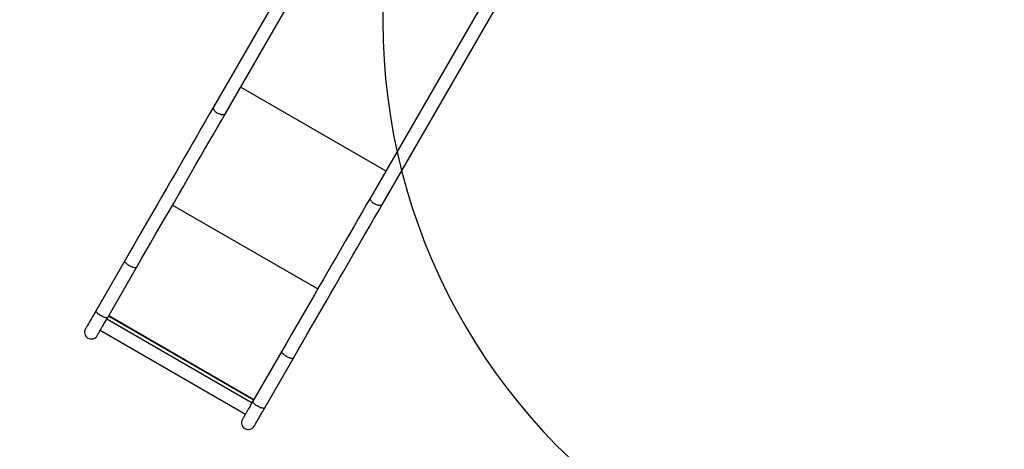
# Model space of a CAD drawing. Units: inches. Extents: x 1019 to 2056, y -150 to 667.
# Drawn here: x 1344 to 1589, y 42 to 149 of the extents above; entities that cross this region are included whole.
import ezdxf

# ---------------------------------------------------------------- set-up
doc = ezdxf.new("R2010")
doc.units = ezdxf.units.IN
doc.header["$MEASUREMENT"] = 0
doc.layers.add('VP-EQ', color=7, linetype='Continuous', true_color=0x8a3492)
doc.layers.add('VP-HIC', color=6, linetype='Continuous')
doc.styles.get("Standard").update_dxf_attribs({"font": 'arial.ttf'})
doc.dimstyles.get("Standard").update_dxf_attribs({"dimtxt": 14, "dimasz": 20, "dimexe": 20, "dimexo": 50, "dimgap": 20, "dimtad": 0, "dimdec": 0, "dimzin": 0, "dimdsep": 46, "dimtxsty": 'Standard', "dimcen": -0.09, "dimadec": 0, "dimazin": 0, "dimtfac": 1, "dimtdec": 4, "dimtofl": 0, "dimtmove": 0, "dimatfit": 3, "dimfxl": 70, "dimfxlon": 1, "dimtolj": 1, "dimtzin": 0, "dimarcsym": 0})

# ---------------------------------------------------------------- blocks, each defined once
blk = doc.blocks.new('rb12352')
at = {"layer": 'VP-EQ', "color": 0, "linetype": 'Continuous', "lineweight": 25}
for p, q in [((1432.6, 196.88), (1392.38, 127.22)), ((1395.3, 125.53), (1435.52, 195.19)), ((1471.58, 174.38), (1431.35, 104.72)), ((1434.27, 103.03), (1474.49, 172.69)), ((1399.09, 132.09), (1435.14, 111.28)), ((1382.15, 102.75), (1418.2, 81.93)), ((1370.28, 88.94), (1363.14, 76.57)), ((1366.06, 74.88), (1373.2, 87.25)), ((1365.82, 74.47), (1401.88, 53.66)), ((1366.26, 75.23), (1402.32, 54.42)), ((1366.31, 75.32), (1402.37, 54.51)), ((1364.2, 71.66), (1400.25, 50.84)), ((1409.26, 66.44), (1402.11, 54.07)), ((1405.03, 52.38), (1412.17, 64.75))]:
    blk.add_line(p, q, dxfattribs=at)
at = {"layer": 'VP-EQ', "color": 0, "linetype": 'Continuous', "lineweight": 25, "flags": 128}
for points in [[(1392.38, 127.22), (1391.36, 125.45), (1390.33, 123.67), (1389.29, 121.86), (1388.24, 120.05), (1387.18, 118.21), (1386.11, 116.36), (1385.04, 114.49), (1383.95, 112.61), (1382.85, 110.71), (1381.75, 108.79), (1380.63, 106.87), (1379.51, 104.92), (1378.38, 102.97), (1377.25, 101), (1376.1, 99.02), (1374.95, 97.02), (1373.8, 95.02), (1372.63, 93), (1371.46, 90.98), (1370.28, 88.94)], [(1395.3, 125.53), (1395.26, 125.47), (1395.16, 125.37), (1395.03, 125.29), (1394.88, 125.23), (1394.7, 125.19), (1394.51, 125.19), (1394.3, 125.2), (1394.08, 125.24), (1393.86, 125.31), (1393.63, 125.4), (1393.41, 125.51), (1393.2, 125.63), (1393.01, 125.78), (1392.83, 125.93), (1392.67, 126.1), (1392.54, 126.27), (1392.43, 126.44), (1392.36, 126.61), (1392.32, 126.78), (1392.31, 126.94), (1392.33, 127.08), (1392.38, 127.22), (1392.38, 127.22)], [(1373.2, 87.25), (1374.38, 89.29), (1375.55, 91.32), (1376.71, 93.34), (1377.87, 95.34), (1379.02, 97.33), (1380.17, 99.31), (1381.3, 101.28), (1382.43, 103.24), (1383.55, 105.18), (1384.67, 107.11), (1385.77, 109.02), (1386.87, 110.92), (1387.95, 112.81), (1389.03, 114.67), (1390.1, 116.53), (1391.16, 118.36), (1392.21, 120.18), (1393.25, 121.98), (1394.28, 123.76), (1395.3, 125.53)], [(1431.35, 104.72), (1430.33, 102.95), (1429.31, 101.17), (1428.27, 99.36), (1427.22, 97.55), (1426.16, 95.71), (1425.09, 93.86), (1424.01, 91.99), (1422.92, 90.11), (1421.82, 88.21), (1420.72, 86.29), (1419.61, 84.37), (1418.48, 82.42), (1417.36, 80.47), (1416.22, 78.5), (1415.07, 76.52), (1413.92, 74.52), (1412.77, 72.52), (1411.6, 70.5), (1410.43, 68.48), (1409.26, 66.44)], [(1412.17, 64.75), (1413.35, 66.79), (1414.52, 68.82), (1415.68, 70.84), (1416.84, 72.84), (1417.99, 74.83), (1419.14, 76.81), (1420.27, 78.78), (1421.4, 80.74), (1422.52, 82.68), (1423.64, 84.61), (1424.74, 86.52), (1425.84, 88.42), (1426.93, 90.31), (1428, 92.17), (1429.07, 94.03), (1430.13, 95.86), (1431.18, 97.68), (1432.22, 99.48), (1433.25, 101.26), (1434.27, 103.03)], [(1434.27, 103.03), (1434.23, 102.97), (1434.13, 102.87), (1434, 102.79), (1433.85, 102.73), (1433.67, 102.69), (1433.48, 102.69), (1433.27, 102.7), (1433.05, 102.74), (1432.83, 102.81), (1432.6, 102.9), (1432.38, 103.01), (1432.17, 103.13), (1431.98, 103.28), (1431.8, 103.43), (1431.64, 103.6), (1431.51, 103.77), (1431.4, 103.94), (1431.33, 104.11), (1431.29, 104.28), (1431.28, 104.44), (1431.3, 104.58), (1431.35, 104.72), (1431.35, 104.72)], [(1373.2, 87.25), (1373.18, 87.22), (1373.11, 87.18), (1373.02, 87.15), (1372.89, 87.15), (1372.74, 87.16), (1372.57, 87.19), (1372.38, 87.25), (1372.18, 87.32), (1371.97, 87.41), (1371.76, 87.51), (1371.54, 87.62), (1371.33, 87.75), (1371.13, 87.88), (1370.94, 88.02), (1370.77, 88.16), (1370.61, 88.3), (1370.49, 88.43), (1370.39, 88.56), (1370.31, 88.67), (1370.27, 88.78), (1370.26, 88.87), (1370.28, 88.94)], [(1363.14, 76.57), (1362.89, 76.14), (1362.65, 75.72), (1362.42, 75.32), (1362.2, 74.93), (1361.98, 74.56), (1361.78, 74.21), (1361.59, 73.88), (1361.42, 73.58), (1361.25, 73.3), (1361.11, 73.04), (1360.97, 72.81), (1360.86, 72.61), (1360.76, 72.44), (1360.68, 72.3), (1360.61, 72.19), (1360.57, 72.11), (1360.54, 72.06), (1360.53, 72.05)], [(1366.06, 74.88), (1366.04, 74.85), (1365.97, 74.8), (1365.87, 74.78), (1365.75, 74.77), (1365.6, 74.78), (1365.43, 74.82), (1365.24, 74.87), (1365.04, 74.94), (1364.83, 75.03), (1364.61, 75.13), (1364.4, 75.25), (1364.19, 75.37), (1363.98, 75.51), (1363.79, 75.64), (1363.62, 75.78), (1363.47, 75.92), (1363.34, 76.05), (1363.24, 76.18), (1363.17, 76.3), (1363.13, 76.4), (1363.12, 76.49), (1363.14, 76.57)], [(1363.45, 70.36), (1363.46, 70.38), (1363.49, 70.42), (1363.53, 70.5), (1363.6, 70.61), (1363.68, 70.76), (1363.78, 70.93), (1363.89, 71.13), (1364.02, 71.36), (1364.17, 71.61), (1364.33, 71.89), (1364.51, 72.2), (1364.7, 72.53), (1364.9, 72.88), (1365.11, 73.25), (1365.34, 73.63), (1365.57, 74.03), (1365.81, 74.45), (1366.06, 74.88)], [(1412.17, 64.75), (1412.15, 64.72), (1412.08, 64.68), (1411.99, 64.65), (1411.86, 64.65), (1411.71, 64.66), (1411.54, 64.69), (1411.36, 64.75), (1411.15, 64.82), (1410.94, 64.91), (1410.73, 65.01), (1410.51, 65.12), (1410.3, 65.25), (1410.1, 65.38), (1409.91, 65.52), (1409.74, 65.66), (1409.58, 65.8), (1409.46, 65.93), (1409.36, 66.06), (1409.29, 66.17), (1409.24, 66.28), (1409.23, 66.37), (1409.26, 66.44)], [(1402.11, 54.07), (1401.86, 53.64), (1401.62, 53.22), (1401.39, 52.82), (1401.17, 52.43), (1400.95, 52.06), (1400.75, 51.71), (1400.56, 51.38), (1400.39, 51.08), (1400.22, 50.8), (1400.08, 50.54), (1399.94, 50.31), (1399.83, 50.11), (1399.73, 49.94), (1399.65, 49.8), (1399.58, 49.69), (1399.54, 49.61), (1399.51, 49.56), (1399.5, 49.55)], [(1405.03, 52.38), (1405.01, 52.35), (1404.94, 52.3), (1404.84, 52.28), (1404.72, 52.27), (1404.57, 52.28), (1404.4, 52.32), (1404.21, 52.37), (1404.01, 52.44), (1403.8, 52.53), (1403.58, 52.63), (1403.37, 52.75), (1403.16, 52.87), (1402.95, 53.01), (1402.76, 53.14), (1402.59, 53.28), (1402.44, 53.42), (1402.31, 53.55), (1402.21, 53.68), (1402.14, 53.8), (1402.1, 53.9), (1402.09, 53.99), (1402.11, 54.07)], [(1402.42, 47.86), (1402.43, 47.88), (1402.46, 47.92), (1402.5, 48), (1402.57, 48.11), (1402.65, 48.26), (1402.75, 48.43), (1402.86, 48.63), (1403, 48.86), (1403.14, 49.11), (1403.3, 49.39), (1403.48, 49.7), (1403.67, 50.03), (1403.87, 50.38), (1404.09, 50.75), (1404.31, 51.13), (1404.54, 51.53), (1404.78, 51.95), (1405.03, 52.38)]]:
    blk.add_lwpolyline(points, dxfattribs=at)
at = {"layer": 'VP-EQ', "color": 0, "linetype": 'Continuous', "lineweight": 25}
for centre in [(1361.99, 71.2), (1400.96, 48.7)]:
    blk.add_arc(centre, 1.69, 150, 330, dxfattribs=at)
blk = doc.blocks.new('rb12352 2d')
at = {"layer": 'VP-EQ', "color": 0}
blk.add_blockref('rb12352', (0, 0), dxfattribs=at)
blk = doc.blocks.new('*D18')
at = {"layer": 'Defpoints', "color": 0}
for p in [(1876.25, 646.87), (1876.25, 212.51), (1206.19, -22.08)]:
    blk.add_point(p, dxfattribs=at)
at = {"layer": 'VP-EQ', "color": 0, "lineweight": -2}
for p, q in [((1206.19, 576.87), (1206.19, 666.87)), ((1876.25, 576.87), (1876.25, 666.87)), ((1226.19, 646.87), (1497.78, 646.87)), ((1856.25, 646.87), (1568.7, 646.87))]:
    blk.add_line(p, q, dxfattribs=at)
at = {"layer": 'VP-EQ', "color": 0}
for points in [[(1226.19, 650.2), (1226.19, 643.53), (1206.19, 646.87)], [(1856.25, 643.53), (1856.25, 650.2), (1876.25, 646.87)]]:
    blk.add_solid(points, dxfattribs=at)
at = {"layer": 'VP-EQ', "color": 0, "insert": (1533.24, 646.87), "char_height": 14, "attachment_point": 5}
blk.add_mtext('\\A1;670', dxfattribs=at)
blk = doc.blocks.new('*D19')
at = {"layer": 'Defpoints', "color": 0}
for p in [(1719.29, 592.46), (1719.29, 212.19), (1360.31, 71.2)]:
    blk.add_point(p, dxfattribs=at)
at = {"layer": 'VP-EQ', "color": 0, "lineweight": -2}
for p, q in [((1360.31, 522.46), (1360.31, 612.46)), ((1719.29, 522.46), (1719.29, 612.46)), ((1380.31, 592.46), (1502.5, 592.46)), ((1699.29, 592.46), (1573.32, 592.46))]:
    blk.add_line(p, q, dxfattribs=at)
at = {"layer": 'VP-EQ', "color": 0}
for points in [[(1380.31, 595.79), (1380.31, 589.13), (1360.31, 592.46)], [(1699.29, 589.13), (1699.29, 595.79), (1719.29, 592.46)]]:
    blk.add_solid(points, dxfattribs=at)
at = {"layer": 'VP-EQ', "color": 0, "insert": (1537.91, 592.46), "char_height": 14, "attachment_point": 5}
blk.add_mtext('\\A1;370', dxfattribs=at)
blk = doc.blocks.new('*D20')
at = {"layer": 'Defpoints', "color": 0}
for p in [(1463.24, 337.83), (1401.02, 47.02), (1966.15, 47.02)]:
    blk.add_point(p, dxfattribs=at)
at = {"layer": 'VP-EQ', "color": 0, "lineweight": -2}
for p, q in [((1896.15, 337.83), (1986.15, 337.83)), ((1966.15, 317.83), (1966.15, 227.84)), ((1966.15, 67.02), (1966.15, 157.01)), ((1896.15, 47.02), (1986.15, 47.02))]:
    blk.add_line(p, q, dxfattribs=at)
at = {"layer": 'VP-EQ', "color": 0}
for points in [[(1969.48, 317.83), (1962.82, 317.83), (1966.15, 337.83)], [(1962.82, 67.02), (1969.48, 67.02), (1966.15, 47.02)]]:
    blk.add_solid(points, dxfattribs=at)
at = {"layer": 'VP-EQ', "color": 0, "insert": (1966.15, 192.42), "char_height": 14, "attachment_point": 5, "rotation": 90}
blk.add_mtext('\\A1;300', dxfattribs=at)
blk = doc.blocks.new('*D21')
at = {"layer": 'Defpoints', "color": 0}
for p in [(1462.91, 493.32), (1348.01, -146.22), (2036.36, -146.22)]:
    blk.add_point(p, dxfattribs=at)
at = {"layer": 'VP-EQ', "color": 0, "lineweight": -2}
for p, q in [((1966.36, 493.32), (2056.36, 493.32)), ((2036.36, 473.32), (2036.36, 221.69)), ((2036.36, -126.22), (2036.36, 150.76)), ((1966.36, -146.22), (2056.36, -146.22))]:
    blk.add_line(p, q, dxfattribs=at)
at = {"layer": 'VP-EQ', "color": 0}
for points in [[(2039.7, 473.32), (2033.03, 473.32), (2036.36, 493.32)], [(2033.03, -126.22), (2039.7, -126.22), (2036.36, -146.22)]]:
    blk.add_solid(points, dxfattribs=at)
at = {"layer": 'VP-EQ', "color": 0, "insert": (2036.36, 186.22), "char_height": 14, "attachment_point": 5, "rotation": 90}
blk.add_mtext('\\A1;640', dxfattribs=at)

msp = doc.modelspace()

# ---------------------------------------------------------------- linework, layer by layer
at = {"layer": 'VP-HIC', "color": 4}
msp.add_lwpolyline([(1487.39, -4.96, 0.103226), (1548.19, 2.77, 0.060986), (1584.37, -1.66), (1622.31, -1.66, 0.129673), (1696.3, 17.86), (1800.23, 76.8, 0.270036), (1876.25, 207.28), (1876.25, 217.74, 0.271697), (1799.43, 348.68), (1695.22, 406.92, 0.1281), (1622.04, 425.98), (1584.3, 425.98, 0.414214), (1434.3, 275.98), (1434.3, 247.34, 0.059585), (1438.53, 211.97, 0.05908), (1434.37, 176.89), (1434.37, 148.34, 0.254886), (1503.11, 22.26)], format="xyb", close=True, dxfattribs=at)
at = {"layer": 'VP-HIC', "color": 1}
msp.add_lwpolyline([(1503.11, 22.26), (1434.68, -96.26, -0.414214), (1298.08, -132.86), (1256.19, -108.68, -0.414214), (1219.59, 27.92), (1355.54, 263.4), (1437.61, 216.02, 0.00693), (1438.53, 211.97, 0.05908), (1434.37, 176.89), (1434.37, 148.34, 0.254886), (1503.11, 22.26)], format="xyb", dxfattribs=at)

# ---------------------------------------------------------------- block references
at = {"layer": 'VP-EQ', "color": 0}
msp.add_blockref('rb12352 2d', (0, 0), dxfattribs=at)

# ---------------------------------------------------------------- dimensions: what is measured, and where the dimension line sits
dim = msp.add_linear_dim(base=(1876.25, 646.87), p1=(1206.19, -22.08), p2=(1876.25, 212.51), dimstyle='Standard', dxfattribs=at)
dim.commit()
dim.dimension.update_dxf_attribs({"geometry": '*D18', "text_midpoint": (1533.24, 646.87), "dimtype": 160})
dim = msp.add_linear_dim(base=(1719.29, 592.46), p1=(1360.31, 71.2), p2=(1719.29, 212.19), text='370', dimstyle='Standard', dxfattribs=at)
dim.commit()
dim.dimension.update_dxf_attribs({"geometry": '*D19', "text_midpoint": (1537.91, 592.46), "dimtype": 160})
dim = msp.add_linear_dim(base=(2036.36, -146.22), p1=(1462.91, 493.32), p2=(1348.01, -146.22), angle=90, dimstyle='Standard', dxfattribs=at)
dim.commit()
dim.dimension.update_dxf_attribs({"geometry": '*D21', "text_midpoint": (2036.36, 186.22), "dimtype": 160})
dim = msp.add_linear_dim(base=(1966.15, 47.02), p1=(1463.24, 337.83), p2=(1401.02, 47.02), angle=90, text='300', dimstyle='Standard', dxfattribs=at)
dim.commit()
dim.dimension.update_dxf_attribs({"geometry": '*D20', "text_midpoint": (1966.15, 192.42), "dimtype": 160})

doc.saveas('drawing.dxf')
